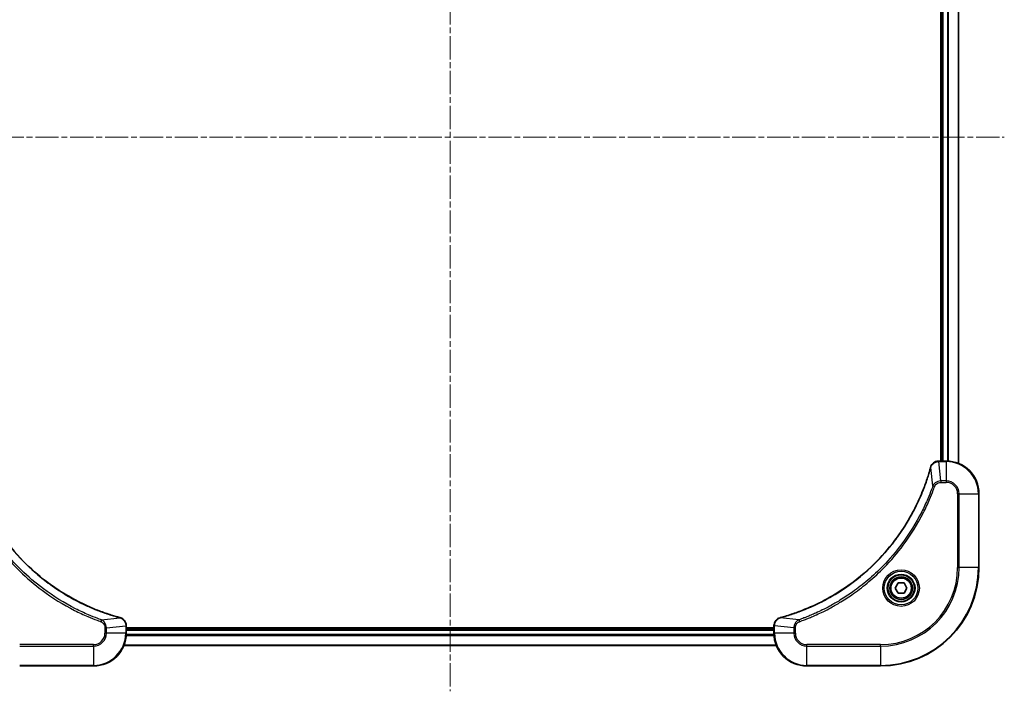
# Model space of a CAD drawing. Units: millimetres. Extents: x 0 to 7880, y 0 to 1264.
# Drawn here: x 1736 to 1977, y 469 to 633 of the extents above; entities that cross this region are included whole.
import ezdxf

# ---------------------------------------------------------------- set-up
doc = ezdxf.new("R2010")
doc.units = ezdxf.units.MM
doc.linetypes.add('CHAIN', pattern=[0.3543, 0.2362, -0.0295, 0.0591, -0.0295])
doc.layers.add('Centerline (ISO)', color=7, linetype='Continuous', lineweight=18, true_color=0x80ffff)
doc.layers.add('Visible (ISO)', color=7, linetype='Continuous', lineweight=35)
doc.layers.add('Visible Narrow (ISO)', color=7, linetype='Continuous', lineweight=25)

msp = doc.modelspace()

# ---------------------------------------------------------------- linework, layer by layer
at = {"layer": 'Centerline (ISO)', "linetype": 'CHAIN', "ltscale": 23.990969}
for p, q in [((1841.4833, 756.1298), (1841.4833, 468.7994)), ((1706.3028, 603.9798), (1976.6638, 603.9798))]:
    msp.add_line(p, q, dxfattribs=at)
at = {"layer": 'Visible (ISO)'}
for p, q in [((1961.1833, 682.9798), (1961.1833, 524.9798)), ((1961.4833, 682.9798), (1961.4833, 524.9798)), ((1965.4833, 524.396), (1965.4833, 683.5636)), ((1960.6523, 524.9798), (1960.6369, 524.9798)), ((1962.4833, 524.9798), (1960.6523, 524.9798)), ((1970.4833, 498.9798), (1970.4833, 516.9798)), ((1950.0399, 493.9798), (1950.7616, 495.2298)), ((1950.7616, 495.2298), (1952.205, 495.2298)), ((1952.205, 495.2298), (1952.9267, 493.9798)), ((1950.7616, 492.7298), (1950.0399, 493.9798)), ((1952.205, 492.7298), (1950.7616, 492.7298)), ((1952.9267, 493.9798), (1952.205, 492.7298)), ((1762.4833, 484.8109), (1762.4833, 484.8262)), ((1762.4833, 482.9798), (1762.4833, 484.8109)), ((1920.4833, 484.2798), (1762.4833, 484.2798)), ((1920.4833, 483.9798), (1762.4833, 483.9798)), ((1920.4833, 484.8262), (1920.4833, 484.8109)), ((1920.4833, 484.8109), (1920.4833, 482.9798)), ((1761.8995, 479.9798), (1921.0671, 479.9798)), ((1736.4833, 474.9798), (1754.4833, 474.9798)), ((1928.4833, 474.9798), (1946.4833, 474.9798))]:
    msp.add_line(p, q, dxfattribs=at)
for radius in [3.25, 2.75]:
    msp.add_circle((1951.4833, 493.9798), radius, dxfattribs=at)
for centre, radius, start, end in [((1962.4833, 516.9798), 8, 0, 90), ((1946.4833, 498.9798), 24, 270, 0), ((1754.4833, 482.9798), 8, 270, 0), ((1928.4833, 482.9798), 8, 180, 270)]:
    msp.add_arc(centre, radius, start, end, dxfattribs=at)
for points, knots in [([(1960.6369, 524.9798), (1960.3764, 524.9798), (1960.1159, 524.9283), (1959.6228, 524.7251), (1959.3924, 524.5689), (1959.0566, 524.2235), (1958.9347, 524.0504), (1958.785, 523.7462), (1958.739, 523.6238), (1958.7053, 523.4984)], [-0.196787795, -0.196787795, -0.196787795, -0.196787795, -0.138164041, -0.138164041, -0.076757801, -0.076757801, -0.029522231, -0.029522231, 0, 0, 0, 0]), ([(1760.9295, 486.7773), (1760.7208, 486.8337), (1760.5124, 486.8913), (1760.1052, 487.0067), (1759.9064, 487.0643), (1759.304, 487.2429), (1758.9015, 487.3675), (1757.9794, 487.6653), (1757.4608, 487.8419), (1756.4506, 488.2038), (1755.9587, 488.3885), (1754.7472, 488.8645), (1754.0311, 489.1645), (1752.4001, 489.8911), (1751.4902, 490.3286), (1749.4285, 491.395), (1748.2859, 492.0419), (1745.718, 493.627), (1744.3107, 494.5944), (1741.0081, 497.1125), (1739.1669, 498.734), (1735.2964, 502.6609), (1733.3375, 505.0357), (1729.3477, 510.8519), (1727.4725, 514.3995), (1725.641, 519.1036), (1725.2861, 520.1048), (1724.7889, 521.657), (1724.6244, 522.2009), (1724.4047, 522.9732), (1724.342, 523.1994), (1724.2808, 523.4261)], [0, 0, 0, 0, 0.06549657, 0.06549657, 0.12817861, 0.12817861, 0.2557943, 0.2557943, 0.42169471, 0.42169471, 0.58081118, 0.58081118, 0.81593963, 0.81593963, 1.12160661, 1.12160661, 1.51897368, 1.51897368, 2.03555087, 2.03555087, 2.7767893, 2.7767893, 3.70555522, 3.70555522, 4.91295092, 4.91295092, 5.23453446, 5.23453446, 5.40661912, 5.40661912, 5.47772979, 5.47772979, 5.47772979, 5.47772979]), ([(1958.6859, 523.4261), (1958.6295, 523.2173), (1958.5718, 523.0089), (1958.4564, 522.6017), (1958.3988, 522.403), (1958.2203, 521.8006), (1958.0957, 521.3981), (1957.7978, 520.4759), (1957.6212, 519.9574), (1957.2593, 518.9472), (1957.0746, 518.4553), (1956.5987, 517.2438), (1956.2987, 516.5276), (1955.5721, 514.8966), (1955.1345, 513.9867), (1954.0681, 511.925), (1953.4212, 510.7825), (1951.8361, 508.2146), (1950.8687, 506.8073), (1948.3506, 503.5047), (1946.7291, 501.6634), (1942.8023, 497.793), (1940.4275, 495.8341), (1934.6112, 491.8442), (1931.0637, 489.969), (1926.3595, 488.1376), (1925.3583, 487.7827), (1923.8062, 487.2854), (1923.2622, 487.121), (1922.49, 486.9012), (1922.2637, 486.8385), (1922.0371, 486.7773)], [0, 0, 0, 0, 0.06549657, 0.06549657, 0.12817861, 0.12817861, 0.2557943, 0.2557943, 0.42169471, 0.42169471, 0.58081118, 0.58081118, 0.81593963, 0.81593963, 1.12160661, 1.12160661, 1.51897368, 1.51897368, 2.03555087, 2.03555087, 2.7767893, 2.7767893, 3.70555522, 3.70555522, 4.91295092, 4.91295092, 5.23453446, 5.23453446, 5.40661912, 5.40661912, 5.47772979, 5.47772979, 5.47772979, 5.47772979]), ([(1958.7053, 523.4984), (1958.7021, 523.4864), (1958.6989, 523.4744), (1958.6924, 523.4503), (1958.6891, 523.4382), (1958.6859, 523.4261)], [0.00000000006, 0.00000000006, 0.00000000006, 0.00000000006, 0.00379309206, 0.00379309206, 0.00758618406, 0.00758618406, 0.00758618406, 0.00758618406]), ([(1761.0018, 486.7578), (1760.9899, 486.7611), (1760.9778, 486.7643), (1760.9537, 486.7708), (1760.9416, 486.774), (1760.9295, 486.7773)], [0.00000000006, 0.00000000006, 0.00000000006, 0.00000000006, 0.00379309206, 0.00379309206, 0.00758618406, 0.00758618406, 0.00758618406, 0.00758618406]), ([(1762.4833, 484.8262), (1762.4833, 485.0868), (1762.4317, 485.3472), (1762.2286, 485.8403), (1762.0724, 486.0708), (1761.7269, 486.4065), (1761.5538, 486.5284), (1761.2497, 486.6782), (1761.1272, 486.7242), (1761.0018, 486.7578)], [-0.196787795, -0.196787795, -0.196787795, -0.196787795, -0.138164041, -0.138164041, -0.076757801, -0.076757801, -0.029522231, -0.029522231, 0, 0, 0, 0]), ([(1921.9648, 486.7578), (1921.7858, 486.7098), (1921.613, 486.6365), (1921.1978, 486.3871), (1920.9765, 486.175), (1920.5993, 485.6012), (1920.4833, 485.214), (1920.4833, 484.8262)], [-0.196787795, -0.196787795, -0.196787795, -0.196787795, -0.154661595, -0.154661595, -0.087259675, -0.087259675, 0, 0, 0, 0]), ([(1922.0371, 486.7773), (1922.025, 486.774), (1922.0129, 486.7708), (1921.9888, 486.7643), (1921.9768, 486.7611), (1921.9648, 486.7578)], [0, 0, 0, 0, 0.003793092, 0.003793092, 0.007586184, 0.007586184, 0.007586184, 0.007586184])]:
    msp.add_open_spline(points, degree=3, knots=knots, dxfattribs=at)
at = {"layer": 'Visible Narrow (ISO)'}
for p, q in [((1961.7833, 524.9798), (1961.7833, 682.9798)), ((1962.8428, 682.9879), (1962.8428, 524.9718)), ((1963.0733, 524.9581), (1963.0733, 683.0016)), ((1965.4138, 683.5359), (1965.4138, 524.4238)), ((1960.6523, 524.8334), (1960.6523, 524.9798)), ((1960.6523, 524.8334), (1962.4833, 524.8334)), ((1961.1462, 520.1263), (1960.6523, 524.8334)), ((1962.4833, 524.9798), (1962.4833, 524.8334)), ((1962.4833, 524.8334), (1962.4833, 520.1263)), ((1959.2455, 518.9505), (1958.7148, 523.4182)), ((1959.2455, 518.9505), (1959.6781, 518.7971)), ((1962.4833, 520.1263), (1961.1462, 520.1263)), ((1961.1462, 520.1263), (1961.1462, 519.7727)), ((1961.1462, 519.7727), (1962.4833, 519.7727)), ((1962.4833, 520.1263), (1962.4833, 519.7727)), ((1965.2762, 516.9798), (1965.2762, 498.9798)), ((1965.6298, 516.9798), (1965.2762, 516.9798)), ((1965.6298, 498.9798), (1965.6298, 516.9798)), ((1965.6298, 516.9798), (1970.3369, 516.9798)), ((1970.3369, 516.9798), (1970.4833, 516.9798)), ((1970.3369, 516.9798), (1970.3369, 498.9798)), ((1965.2762, 498.9798), (1965.6298, 498.9798)), ((1970.3369, 498.9798), (1965.6298, 498.9798)), ((1970.3369, 498.9798), (1970.4833, 498.9798)), ((1756.454, 486.2176), (1756.3006, 485.785)), ((1756.454, 486.2176), (1760.9217, 486.7483)), ((1926.5126, 486.2176), (1922.045, 486.7483)), ((1926.5126, 486.2176), (1926.666, 485.785)), ((1757.2762, 484.3169), (1757.2762, 482.9798)), ((1757.6298, 484.3169), (1757.2762, 484.3169)), ((1757.6298, 482.9798), (1757.2762, 482.9798)), ((1757.6298, 484.3169), (1762.3369, 484.8109)), ((1757.6298, 482.9798), (1757.6298, 484.3169)), ((1762.3369, 482.9798), (1757.6298, 482.9798)), ((1762.3369, 484.8109), (1762.4833, 484.8109)), ((1762.3369, 484.8109), (1762.3369, 482.9798)), ((1762.4833, 482.9798), (1762.3369, 482.9798)), ((1762.4833, 483.6798), (1920.4833, 483.6798)), ((1920.4833, 484.8109), (1920.6298, 484.8109)), ((1920.6298, 482.9798), (1920.4833, 482.9798)), ((1920.6298, 482.9798), (1920.6298, 484.8109)), ((1925.3369, 484.3169), (1920.6298, 484.8109)), ((1925.3369, 482.9798), (1920.6298, 482.9798)), ((1925.3369, 484.3169), (1925.3369, 482.9798)), ((1925.3369, 484.3169), (1925.6904, 484.3169)), ((1925.3369, 482.9798), (1925.6904, 482.9798)), ((1925.6904, 482.9798), (1925.6904, 484.3169)), ((1762.4615, 482.3899), (1920.5051, 482.3899)), ((1920.4914, 482.6204), (1762.4752, 482.6204)), ((1754.4833, 480.187), (1736.4833, 480.187)), ((1736.4833, 479.8334), (1754.4833, 479.8334)), ((1754.4833, 479.8334), (1754.4833, 480.187)), ((1754.4833, 479.8334), (1754.4833, 475.1263)), ((1921.0394, 480.0494), (1761.9273, 480.0494)), ((1946.4833, 480.187), (1928.4833, 480.187)), ((1928.4833, 479.8334), (1928.4833, 480.187)), ((1928.4833, 479.8334), (1946.4833, 479.8334)), ((1928.4833, 475.1263), (1928.4833, 479.8334)), ((1946.4833, 479.8334), (1946.4833, 480.187)), ((1946.4833, 479.8334), (1946.4833, 475.1263)), ((1754.4833, 475.1263), (1736.4833, 475.1263)), ((1754.4833, 475.1263), (1754.4833, 474.9798)), ((1946.4833, 475.1263), (1928.4833, 475.1263)), ((1928.4833, 475.1263), (1928.4833, 474.9798)), ((1946.4833, 475.1263), (1946.4833, 474.9798))]:
    msp.add_line(p, q, dxfattribs=at)
for radius in [4.4571, 4.1036, 3.3964, 2.45]:
    msp.add_circle((1951.4833, 493.9798), radius, dxfattribs=at)
for centre, radius, start, end in [((1962.4833, 516.9798), 7.8536, 0, 90), ((1962.4833, 516.9798), 3.1464, 0, 90), ((1962.4833, 516.9798), 2.7929, 0, 90), ((1946.4833, 498.9798), 18.7929, 270, 0), ((1946.4833, 498.9798), 23.8536, 270, 0), ((1946.4833, 498.9798), 19.1464, 270, 0), ((1754.4833, 482.9798), 2.7929, 270, 0), ((1754.4833, 482.9798), 7.8536, 270, 0), ((1754.4833, 482.9798), 3.1464, 270, 0), ((1928.4833, 482.9798), 7.8536, 180, 270), ((1928.4833, 482.9798), 3.1464, 180, 270), ((1928.4833, 482.9798), 2.7929, 180, 270)]:
    msp.add_arc(centre, radius, start, end, dxfattribs=at)
for centre, major_axis, ratio, start_param, end_param in [((1960.6369, 524.4798), (0, 0.5), 0.00935385, 0, 0.78591171), ((1959.1686, 523.2958), (-0.4827, 0.1303), 0.00038233, 0, 0.34837257), ((1959.1882, 523.3687), (-0.4829, 0.1296), 0.14287502, 5.88309318, 6.28318531), ((1760.7992, 486.2946), (0.1303, 0.4827), 0.00038233, 0, 0.34837257), ((1760.8722, 486.2749), (0.1296, 0.4829), 0.14287502, 5.88309318, 6.28318531), ((1922.0944, 486.2749), (-0.1296, 0.4829), 0.14287502, 0, 0.40009213), ((1922.1674, 486.2946), (-0.1303, 0.4827), 0.00038233, 5.93481276, 6.28318533), ((1761.9833, 484.8262), (0.5, 0), 0.00935385, 0, 0.78591171), ((1920.9833, 484.8262), (-0.5, 0), 0.00935385, 5.4972736, 6.28318531)]:
    msp.add_ellipse(centre, major_axis=major_axis, ratio=ratio, start_param=start_param, end_param=end_param, dxfattribs=at)
for points, knots in [([(1958.7507, 523.515), (1958.796, 523.6363), (1958.8529, 523.7507), (1959.0242, 524.029), (1959.1527, 524.1812), (1959.4867, 524.4809), (1959.7043, 524.6131), (1960.1598, 524.7861), (1960.3962, 524.8308), (1960.6336, 524.8332)], [0, 0, 0, 0, 0.029522231, 0.029522231, 0.076757801, 0.076757801, 0.138164041, 0.138164041, 0.196787795, 0.196787795, 0.196787795, 0.196787795]), ([(1960.6336, 524.8332), (1960.6367, 524.8332), (1960.6398, 524.8333), (1960.6461, 524.8333), (1960.6492, 524.8334), (1960.6523, 524.8334)], [-0.00153668531, -0.00153668531, -0.00153668531, -0.00153668531, -0.00076834265, -0.00076834265, 0, 0, 0, 0]), ([(1724.2518, 523.4182), (1724.3132, 523.191), (1724.3756, 522.9649), (1724.5952, 522.1921), (1724.7596, 521.6479), (1725.2565, 520.0946), (1725.6113, 519.0926), (1727.4423, 514.385), (1729.3178, 510.8346), (1733.3094, 505.0139), (1735.2695, 502.6373), (1739.1426, 498.7077), (1740.9852, 497.0852), (1744.2903, 494.5658), (1745.6987, 493.5979), (1748.2686, 492.0123), (1749.412, 491.3652), (1751.4754, 490.2987), (1752.386, 489.8611), (1754.0182, 489.1345), (1754.7349, 488.8345), (1755.9473, 488.3587), (1756.4395, 488.1741), (1757.4504, 487.8123), (1757.9694, 487.6358), (1758.8922, 487.3381), (1759.295, 487.2136), (1759.8978, 487.0352), (1760.0967, 486.9776), (1760.5042, 486.8623), (1760.7124, 486.8049), (1760.9217, 486.7483)], [-5.47772979, -5.47772979, -5.47772979, -5.47772979, -5.40661912, -5.40661912, -5.23453446, -5.23453446, -4.91295092, -4.91295092, -3.70555522, -3.70555522, -2.7767893, -2.7767893, -2.03555087, -2.03555087, -1.51897368, -1.51897368, -1.12160661, -1.12160661, -0.81593963, -0.81593963, -0.58081118, -0.58081118, -0.42169471, -0.42169471, -0.2557943, -0.2557943, -0.12817861, -0.12817861, -0.06549657, -0.06549657, 0, 0, 0, 0]), ([(1922.045, 486.7483), (1922.2722, 486.8097), (1922.4982, 486.8722), (1923.271, 487.0918), (1923.8153, 487.2561), (1925.3686, 487.7531), (1926.3705, 488.1078), (1931.0781, 489.9388), (1934.6285, 491.8144), (1940.4493, 495.806), (1942.8259, 497.7661), (1946.7554, 501.6391), (1948.3779, 503.4817), (1950.8974, 506.7868), (1951.8652, 508.1952), (1953.4509, 510.7651), (1954.0979, 511.9086), (1955.1645, 513.9719), (1955.6021, 514.8825), (1956.3286, 516.5147), (1956.6286, 517.2314), (1957.1045, 518.4438), (1957.2891, 518.9361), (1957.6509, 519.947), (1957.8274, 520.4659), (1958.125, 521.3887), (1958.2496, 521.7915), (1958.428, 522.3943), (1958.4856, 522.5933), (1958.6009, 523.0007), (1958.6583, 523.2089), (1958.7148, 523.4182)], [-5.47772979, -5.47772979, -5.47772979, -5.47772979, -5.40661912, -5.40661912, -5.23453446, -5.23453446, -4.91295092, -4.91295092, -3.70555522, -3.70555522, -2.7767893, -2.7767893, -2.03555087, -2.03555087, -1.51897368, -1.51897368, -1.12160661, -1.12160661, -0.81593963, -0.81593963, -0.58081118, -0.58081118, -0.42169471, -0.42169471, -0.2557943, -0.2557943, -0.12817861, -0.12817861, -0.06549657, -0.06549657, 0, 0, 0, 0]), ([(1958.7148, 523.4182), (1958.7209, 523.4349), (1958.727, 523.4513), (1958.7389, 523.4836), (1958.7448, 523.4994), (1958.7507, 523.515)], [-0.00758618406, -0.00758618406, -0.00758618406, -0.00758618406, -0.00379309206, -0.00379309206, -0.00000000006, -0.00000000006, -0.00000000006, -0.00000000006]), ([(1723.2885, 518.7971), (1723.3268, 518.6889), (1723.3655, 518.5809), (1723.4521, 518.3411), (1723.5003, 518.2093), (1723.6199, 517.8865), (1723.6918, 517.6955), (1723.8596, 517.2574), (1723.9563, 517.0104), (1724.1828, 516.444), (1724.3139, 516.1251), (1724.6224, 515.3946), (1724.8019, 514.9838), (1725.2263, 514.0444), (1725.4748, 513.5172), (1726.0429, 512.3606), (1726.3664, 511.7331), (1727.1508, 510.2823), (1727.6212, 509.464), (1728.7514, 507.6116), (1729.4257, 506.5862), (1731.0549, 504.2831), (1732.0332, 503.0219), (1734.1605, 500.5161), (1735.3163, 499.2773), (1738.2379, 496.4255), (1740.0589, 494.8693), (1744.4649, 491.5816), (1747.1154, 489.9379), (1750.9463, 487.996), (1752.0234, 487.4938), (1753.8586, 486.7103), (1754.6085, 486.4098), (1755.5811, 486.0451), (1755.7979, 485.9654), (1756.1102, 485.8528), (1756.2054, 485.8188), (1756.3006, 485.785)], [0, 0, 0, 0, 0.0344265, 0.0344265, 0.07650467, 0.07650467, 0.1377084, 0.1377084, 0.21727325, 0.21727325, 0.32070756, 0.32070756, 0.45517217, 0.45517217, 0.62997615, 0.62997615, 0.8417425, 0.8417425, 1.12477817, 1.12477817, 1.49272454, 1.49272454, 1.97105483, 1.97105483, 2.47873595, 2.47873595, 3.19579554, 3.19579554, 4.127973, 4.127973, 4.4843018, 4.4843018, 4.72660511, 4.72660511, 4.79590965, 4.79590965, 4.82621249, 4.82621249, 4.82621249, 4.82621249]), ([(1756.454, 486.2176), (1756.3589, 486.2517), (1756.2652, 486.285), (1755.9555, 486.3968), (1755.7405, 486.4759), (1754.7764, 486.838), (1754.0329, 487.1362), (1752.2136, 487.9137), (1751.1459, 488.412), (1747.3481, 490.3386), (1744.7207, 491.9688), (1740.3528, 495.229), (1738.5475, 496.772), (1735.6509, 499.5994), (1734.505, 500.8276), (1732.3957, 503.3118), (1731.4256, 504.562), (1729.81, 506.8452), (1729.1412, 507.8617), (1728.0202, 509.6981), (1727.5537, 510.5092), (1726.7756, 511.9475), (1726.4546, 512.5696), (1725.8909, 513.7161), (1725.6444, 514.2387), (1725.2233, 515.17), (1725.0452, 515.5772), (1724.739, 516.3014), (1724.6089, 516.6176), (1724.3841, 517.1791), (1724.2881, 517.4239), (1724.1215, 517.8583), (1724.0501, 518.0476), (1723.9315, 518.3677), (1723.8837, 518.4983), (1723.7976, 518.736), (1723.7597, 518.8425), (1723.7211, 518.9505)], [-4.82621249, -4.82621249, -4.82621249, -4.82621249, -4.79590965, -4.79590965, -4.72660511, -4.72660511, -4.4843018, -4.4843018, -4.127973, -4.127973, -3.19579554, -3.19579554, -2.47873595, -2.47873595, -1.97105483, -1.97105483, -1.49272454, -1.49272454, -1.12477817, -1.12477817, -0.8417425, -0.8417425, -0.62997615, -0.62997615, -0.45517217, -0.45517217, -0.32070756, -0.32070756, -0.21727325, -0.21727325, -0.1377084, -0.1377084, -0.07650467, -0.07650467, -0.0344265, -0.0344265, 0, 0, 0, 0]), ([(1959.2455, 518.9505), (1959.2115, 518.8555), (1959.1782, 518.7617), (1959.0664, 518.452), (1958.9872, 518.2371), (1958.6252, 517.2729), (1958.3269, 516.5295), (1957.5495, 514.7101), (1957.0512, 513.6424), (1955.1246, 509.8447), (1953.4944, 507.2172), (1950.2342, 502.8493), (1948.6911, 501.044), (1945.8638, 498.1475), (1944.6356, 497.0016), (1942.1514, 494.8923), (1940.9011, 493.9222), (1938.6179, 492.3065), (1937.6015, 491.6377), (1935.7651, 490.5168), (1934.954, 490.0502), (1933.5157, 489.2721), (1932.8936, 488.9511), (1931.747, 488.3875), (1931.2245, 488.141), (1930.2931, 487.7198), (1929.8859, 487.5417), (1929.1617, 487.2356), (1928.8456, 487.1055), (1928.2841, 486.8806), (1928.0392, 486.7847), (1927.6048, 486.6181), (1927.4156, 486.5467), (1927.0955, 486.428), (1926.9649, 486.3802), (1926.7271, 486.2942), (1926.6206, 486.2563), (1926.5126, 486.2176)], [-4.82621249, -4.82621249, -4.82621249, -4.82621249, -4.79590965, -4.79590965, -4.72660511, -4.72660511, -4.4843018, -4.4843018, -4.127973, -4.127973, -3.19579554, -3.19579554, -2.47873595, -2.47873595, -1.97105483, -1.97105483, -1.49272454, -1.49272454, -1.12477817, -1.12477817, -0.8417425, -0.8417425, -0.62997615, -0.62997615, -0.45517217, -0.45517217, -0.32070756, -0.32070756, -0.21727325, -0.21727325, -0.1377084, -0.1377084, -0.07650467, -0.07650467, -0.0344265, -0.0344265, 0, 0, 0, 0]), ([(1926.666, 485.785), (1926.7742, 485.8234), (1926.8823, 485.862), (1927.1221, 485.9487), (1927.2538, 485.9969), (1927.5767, 486.1164), (1927.7676, 486.1883), (1928.2058, 486.3561), (1928.4528, 486.4528), (1929.0191, 486.6794), (1929.338, 486.8105), (1930.0686, 487.1189), (1930.4793, 487.2984), (1931.4188, 487.7229), (1931.9459, 487.9713), (1933.1025, 488.5394), (1933.73, 488.863), (1935.1809, 489.6474), (1935.9991, 490.1177), (1937.8516, 491.2479), (1938.8769, 491.9222), (1941.1801, 493.5514), (1942.4412, 494.5298), (1944.947, 496.6571), (1946.1859, 497.8128), (1949.0376, 500.7344), (1950.5939, 502.5554), (1953.8816, 506.9615), (1955.5252, 509.6119), (1957.4672, 513.4429), (1957.9694, 514.5199), (1958.7528, 516.3552), (1959.0533, 517.1051), (1959.418, 518.0776), (1959.4978, 518.2944), (1959.6104, 518.6068), (1959.6444, 518.7019), (1959.6781, 518.7971)], [0, 0, 0, 0, 0.0344265, 0.0344265, 0.07650467, 0.07650467, 0.1377084, 0.1377084, 0.21727325, 0.21727325, 0.32070756, 0.32070756, 0.45517217, 0.45517217, 0.62997615, 0.62997615, 0.8417425, 0.8417425, 1.12477817, 1.12477817, 1.49272454, 1.49272454, 1.97105483, 1.97105483, 2.47873595, 2.47873595, 3.19579554, 3.19579554, 4.127973, 4.127973, 4.4843018, 4.4843018, 4.72660511, 4.72660511, 4.79590965, 4.79590965, 4.82621249, 4.82621249, 4.82621249, 4.82621249]), ([(1961.1462, 520.1263), (1960.8955, 520.124), (1960.6465, 520.0787), (1960.1968, 519.9135), (1959.9939, 519.8013), (1959.67, 519.5444), (1959.5407, 519.4133), (1959.3598, 519.1663), (1959.2972, 519.0629), (1959.2455, 518.9505)], [-0.187504168, -0.187504168, -0.187504168, -0.187504168, -0.125670471, -0.125670471, -0.069816928, -0.069816928, -0.026852665, -0.026852665, 0, 0, 0, 0]), ([(1959.6781, 518.7971), (1959.708, 518.8815), (1959.7473, 518.9625), (1959.8684, 519.1612), (1959.962, 519.2716), (1960.2078, 519.4909), (1960.3692, 519.5893), (1960.734, 519.7336), (1960.9401, 519.7727), (1961.1462, 519.7727)], [0, 0, 0, 0, 0.026852665, 0.026852665, 0.069816928, 0.069816928, 0.125670471, 0.125670471, 0.187504168, 0.187504168, 0.187504168, 0.187504168]), ([(1756.3006, 485.785), (1756.3849, 485.7551), (1756.466, 485.7159), (1756.6646, 485.5947), (1756.7751, 485.5011), (1756.9944, 485.2554), (1757.0928, 485.0939), (1757.2371, 484.7291), (1757.2762, 484.5231), (1757.2762, 484.3169)], [0, 0, 0, 0, 0.026852665, 0.026852665, 0.069816928, 0.069816928, 0.125670471, 0.125670471, 0.187504168, 0.187504168, 0.187504168, 0.187504168]), ([(1757.6298, 484.3169), (1757.6274, 484.5676), (1757.5822, 484.8167), (1757.4169, 485.2663), (1757.3048, 485.4692), (1757.0479, 485.7932), (1756.9168, 485.9225), (1756.6697, 486.1033), (1756.5664, 486.1659), (1756.454, 486.2176)], [-0.187504168, -0.187504168, -0.187504168, -0.187504168, -0.125670471, -0.125670471, -0.069816928, -0.069816928, -0.026852665, -0.026852665, 0, 0, 0, 0]), ([(1760.9217, 486.7483), (1760.9384, 486.7422), (1760.9548, 486.7362), (1760.987, 486.7242), (1761.0029, 486.7183), (1761.0185, 486.7125)], [-0.00758618406, -0.00758618406, -0.00758618406, -0.00758618406, -0.00379309206, -0.00379309206, -0.00000000006, -0.00000000006, -0.00000000006, -0.00000000006]), ([(1761.0185, 486.7125), (1761.1397, 486.6671), (1761.2542, 486.6102), (1761.5324, 486.4389), (1761.6846, 486.3105), (1761.9844, 485.9764), (1762.1165, 485.7588), (1762.2896, 485.3034), (1762.3343, 485.067), (1762.3367, 484.8295)], [0, 0, 0, 0, 0.029522231, 0.029522231, 0.076757801, 0.076757801, 0.138164041, 0.138164041, 0.196787795, 0.196787795, 0.196787795, 0.196787795]), ([(1920.6299, 484.8295), (1920.6335, 485.1829), (1920.7315, 485.5339), (1921.0535, 486.0772), (1921.2429, 486.2878), (1921.6159, 486.5597), (1921.7751, 486.6478), (1921.9481, 486.7125)], [0, 0, 0, 0, 0.087259675, 0.087259675, 0.154661595, 0.154661595, 0.196787795, 0.196787795, 0.196787795, 0.196787795]), ([(1921.9481, 486.7125), (1921.9637, 486.7183), (1921.9796, 486.7242), (1922.0118, 486.7362), (1922.0282, 486.7422), (1922.045, 486.7483)], [-0.007586184, -0.007586184, -0.007586184, -0.007586184, -0.003793092, -0.003793092, 0, 0, 0, 0]), ([(1926.5126, 486.2176), (1926.3142, 486.1263), (1926.144, 486.0026), (1925.8061, 485.6782), (1925.6559, 485.4639), (1925.4632, 485.0564), (1925.404, 484.8696), (1925.3492, 484.5592), (1925.338, 484.4383), (1925.3369, 484.3169)], [-0.187502416, -0.187502416, -0.187502416, -0.187502416, -0.14010274, -0.14010274, -0.077834855, -0.077834855, -0.029936483, -0.029936483, 0, 0, 0, 0]), ([(1925.6904, 484.3169), (1925.6904, 484.4167), (1925.6995, 484.5165), (1925.7465, 484.7717), (1925.7984, 484.9245), (1925.9665, 485.251), (1926.0976, 485.4173), (1926.3789, 485.6508), (1926.5171, 485.7322), (1926.666, 485.785)], [0, 0, 0, 0, 0.029936483, 0.029936483, 0.077834855, 0.077834855, 0.14010274, 0.14010274, 0.187502416, 0.187502416, 0.187502416, 0.187502416]), ([(1762.3367, 484.8295), (1762.3367, 484.8264), (1762.3367, 484.8233), (1762.3368, 484.8171), (1762.3368, 484.814), (1762.3369, 484.8109)], [-0.00153668531, -0.00153668531, -0.00153668531, -0.00153668531, -0.00076834265, -0.00076834265, 0, 0, 0, 0]), ([(1920.6298, 484.8109), (1920.6298, 484.814), (1920.6298, 484.8171), (1920.6299, 484.8233), (1920.6299, 484.8264), (1920.6299, 484.8295)], [-0.00153668531, -0.00153668531, -0.00153668531, -0.00153668531, -0.00076834266, -0.00076834266, -0.00000000001, -0.00000000001, -0.00000000001, -0.00000000001])]:
    msp.add_open_spline(points, degree=3, knots=knots, dxfattribs=at)

doc.saveas('drawing.dxf')
